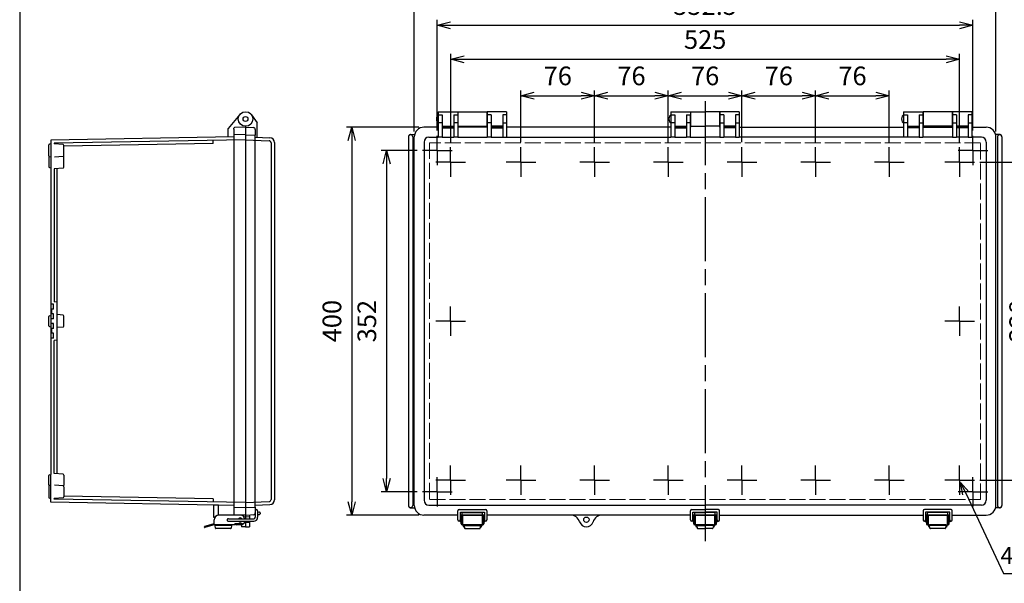
# Model space of a CAD drawing. Units: millimetres. Extents: x 0 to 4533, y 0 to 1540.
# Drawn here: x 0 to 1016, y 435 to 1016 of the extents above; entities that cross this region are included whole.
import ezdxf

# ---------------------------------------------------------------- set-up
doc = ezdxf.new("R2010")
doc.units = ezdxf.units.MM
doc.header["$LTSCALE"] = 5.5
for name, pattern in [('AM_ISO02W050x2', [3.75, 3, -0.75]), ('AM_ISO08W050', [18, 12, -1.5, 3, -1.5]), ('AM_ISO08W050x2', [9, 6, -0.75, 1.5, -0.75])]:
    doc.linetypes.add(name, pattern=pattern)
for name, color, linetype, lineweight in [('AM_5', 3, 'Continuous', 25), ('AM_7', 4, 'AM_ISO08W050', 25), ('ﾄｯﾌﾟｶﾊﾞｰ', 7, 'Continuous', 25), ('ﾄｯﾌﾟｶﾊﾞｰ0', 7, 'AM_ISO02W050x2', 13), ('ﾎﾞﾃﾞｨｰ', 2, 'Continuous', 25), ('ﾎﾞﾃﾞｨｰ0', 2, 'AM_ISO02W050x2', 13), ('ﾗｯﾁ', 3, 'Continuous', 25), ('ﾗｯﾁ金具', 6, 'Continuous', 25)]:
    doc.layers.add(name, color=color, linetype=linetype, lineweight=lineweight)
doc.styles.get("Standard").update_dxf_attribs({"font": 'ISOCP.SHX', "bigfont": 'EXTFONT.SHX'})
doc.dimstyles.new('AM_ISO$0', dxfattribs={"dimscale": 5.5, "dimtxt": 3.5, "dimasz": 2.5, "dimexe": 1, "dimexo": 1, "dimgap": 1.5, "dimtad": 1, "dimdec": 1, "dimdsep": 46, "dimtxsty": 'STANDARD', "dimblk": 'OPEN30', "dimcen": 0, "dimclrd": 3, "dimclre": 3, "dimclrt": 2, "dimadec": 0, "dimazin": 2, "dimtp": 0.1, "dimtm": 0.1, "dimtfac": 0.71, "dimtmove": 0, "dimatfit": 3, "dimldrblk": 'OPEN30', "dimfxl": 1, "dimlwd": -1, "dimlwe": -1, "dimarcsym": 0})
doc.dimstyles.new('AM_ISO$3', dxfattribs={"dimtxt": 3.5, "dimasz": 2.5, "dimexe": 1, "dimexo": 1, "dimgap": 1.5, "dimtad": 1, "dimtoh": 1, "dimdsep": 46, "dimtxsty": 'STANDARD', "dimblk": 'OPEN30', "dimcen": 0, "dimclrd": 3, "dimclre": 3, "dimclrt": 2, "dimadec": 0, "dimazin": 2, "dimtp": 0.1, "dimtm": 0.1, "dimtfac": 0.71, "dimtofl": 0, "dimtmove": 0, "dimatfit": 0, "dimldrblk": 'OPEN30', "dimfxl": 1, "dimlwd": -1, "dimlwe": -1, "dimarcsym": 0})

# ---------------------------------------------------------------- blocks, each defined once
blk = doc.blocks.new('TK-A3')
blk.add_lwpolyline([(0, 0), (403, 0), (403, 280), (0, 280)], close=True)
blk = doc.blocks.new('_Open30')
at = {"color": 0, "linetype": 'ByBlock', "lineweight": -2}
for p, q in [((-1, 0.268), (0, 0)), ((0, 0), (-1, -0.268)), ((0, 0), (-1, 0))]:
    blk.add_line(p, q, dxfattribs=at)
blk = doc.blocks.new('*D30')
at = {"layer": 'AM_5', "color": 3}
for p, q in [((975.9, 527.9), (1014.8, 445.3)), ((1014.8, 445.3), (1150.9, 445.3))]:
    blk.add_line(p, q, dxfattribs=at)
at = {"layer": 'Defpoints', "color": 0}
for p in [(968.5, 543.7), (970.6, 539.2)]:
    blk.add_point(p, dxfattribs=at)
at = {"layer": 'AM_5', "color": 3, "xscale": 12.5, "yscale": 12.5, "zscale": 12.5, "rotation": 115.1891679938511}
blk.add_blockref('_Open30', (970.6, 539.2), dxfattribs=at)
at = {"layer": 'AM_5', "color": 2, "insert": (1086.6, 461.5), "char_height": 17.5, "attachment_point": 5}
blk.add_mtext('4-M5ｲﾝｻｰﾄﾅｯﾄ', dxfattribs=at)
blk = doc.blocks.new('*D41')
at = {"layer": 'AM_5', "color": 3}
for p, q in [((990.3, 869.5), (1056.3, 869.5)), ((1050.8, 855.7), (1050.8, 555.2)), ((990.3, 541.5), (1056.3, 541.5))]:
    blk.add_line(p, q, dxfattribs=at)
at = {"layer": 'Defpoints', "color": 0}
for p in [(984.8, 869.5), (984.8, 541.5), (1050.8, 541.5)]:
    blk.add_point(p, dxfattribs=at)
at = {"layer": 'AM_5', "color": 3, "xscale": 13.75, "yscale": 13.75, "zscale": 13.75}
for p, rotation in [((1050.8, 869.5), 90), ((1050.8, 541.5), 270)]:
    blk.add_blockref('_Open30', p, dxfattribs=dict(at, rotation=rotation))
at = {"layer": 'AM_5', "color": 2, "insert": (1033, 705.5), "char_height": 19.25, "attachment_point": 5, "rotation": 90}
blk.add_mtext('328', dxfattribs=at)
blk = doc.blocks.new('*D42')
at = {"layer": 'AM_5', "color": 3}
for p, q in [((410, 881.5), (373, 881.5)), ((378.5, 867.7), (378.5, 543.2)), ((410, 529.5), (373, 529.5))]:
    blk.add_line(p, q, dxfattribs=at)
at = {"layer": 'Defpoints', "color": 0}
for p in [(415.5, 881.5), (378.5, 529.5), (415.5, 529.5)]:
    blk.add_point(p, dxfattribs=at)
at = {"layer": 'AM_5', "color": 3, "xscale": 13.75, "yscale": 13.75, "zscale": 13.75}
for p, rotation in [((378.5, 881.5), 90), ((378.5, 529.5), 270)]:
    blk.add_blockref('_Open30', p, dxfattribs=dict(at, rotation=rotation))
at = {"layer": 'AM_5', "color": 2, "insert": (360.6, 705.5), "char_height": 19.25, "attachment_point": 5, "rotation": 90}
blk.add_mtext('352', dxfattribs=at)
blk = doc.blocks.new('*D43')
at = {"layer": 'AM_5', "color": 3}
for p, q in [((411.6, 905.5), (337, 905.5)), ((342.5, 891.7), (342.5, 519.2)), ((411.6, 505.5), (337, 505.5))]:
    blk.add_line(p, q, dxfattribs=at)
at = {"layer": 'Defpoints', "color": 0}
for p in [(417.1, 905.5), (342.5, 505.5), (417.1, 505.5)]:
    blk.add_point(p, dxfattribs=at)
at = {"layer": 'AM_5', "color": 3, "xscale": 13.75, "yscale": 13.75, "zscale": 13.75}
for p, rotation in [((342.5, 905.5), 90), ((342.5, 505.5), 270)]:
    blk.add_blockref('_Open30', p, dxfattribs=dict(at, rotation=rotation))
at = {"layer": 'AM_5', "color": 2, "insert": (324.6, 705.5), "char_height": 19.25, "attachment_point": 5, "rotation": 90}
blk.add_mtext('400', dxfattribs=at)
blk = doc.blocks.new('*D44')
at = {"layer": 'AM_5', "color": 3}
for p, q in [((517.1, 890.2), (517.1, 943.5)), ((530.8, 938), (579.3, 938)), ((593.1, 890.2), (593.1, 943.5))]:
    blk.add_line(p, q, dxfattribs=at)
at = {"layer": 'Defpoints', "color": 0}
for p in [(593.1, 938), (517.1, 884.7), (593.1, 884.7)]:
    blk.add_point(p, dxfattribs=at)
at = {"layer": 'AM_5', "color": 3, "xscale": 13.75, "yscale": 13.75, "zscale": 13.75, "rotation": 180}
blk.add_blockref('_Open30', (517.1, 938), dxfattribs=at)
at = {"layer": 'AM_5', "color": 3, "xscale": 13.75, "yscale": 13.75, "zscale": 13.75}
blk.add_blockref('_Open30', (593.1, 938), dxfattribs=at)
at = {"layer": 'AM_5', "color": 2, "insert": (555.1, 955.9), "char_height": 19.25, "attachment_point": 5}
blk.add_mtext('76', dxfattribs=at)
blk = doc.blocks.new('*D45')
at = {"layer": 'AM_5', "color": 3}
for p, q in [((593.1, 890.2), (593.1, 943.5)), ((606.8, 938), (655.3, 938)), ((669.1, 890.2), (669.1, 943.5))]:
    blk.add_line(p, q, dxfattribs=at)
at = {"layer": 'Defpoints', "color": 0}
for p in [(669.1, 938), (593.1, 884.7), (669.1, 884.7)]:
    blk.add_point(p, dxfattribs=at)
at = {"layer": 'AM_5', "color": 3, "xscale": 13.75, "yscale": 13.75, "zscale": 13.75, "rotation": 180}
blk.add_blockref('_Open30', (593.1, 938), dxfattribs=at)
at = {"layer": 'AM_5', "color": 3, "xscale": 13.75, "yscale": 13.75, "zscale": 13.75}
blk.add_blockref('_Open30', (669.1, 938), dxfattribs=at)
at = {"layer": 'AM_5', "color": 2, "insert": (631.1, 955.9), "char_height": 19.25, "attachment_point": 5}
blk.add_mtext('76', dxfattribs=at)
blk = doc.blocks.new('*D46')
at = {"layer": 'AM_5', "color": 3}
for p, q in [((669.1, 890.2), (669.1, 943.5)), ((682.8, 938), (731.3, 938)), ((745.1, 890.2), (745.1, 943.5))]:
    blk.add_line(p, q, dxfattribs=at)
at = {"layer": 'Defpoints', "color": 0}
for p in [(745.1, 938), (669.1, 884.7), (745.1, 884.7)]:
    blk.add_point(p, dxfattribs=at)
at = {"layer": 'AM_5', "color": 3, "xscale": 13.75, "yscale": 13.75, "zscale": 13.75, "rotation": 180}
blk.add_blockref('_Open30', (669.1, 938), dxfattribs=at)
at = {"layer": 'AM_5', "color": 3, "xscale": 13.75, "yscale": 13.75, "zscale": 13.75}
blk.add_blockref('_Open30', (745.1, 938), dxfattribs=at)
at = {"layer": 'AM_5', "color": 2, "insert": (707.1, 955.9), "char_height": 19.25, "attachment_point": 5}
blk.add_mtext('76', dxfattribs=at)
blk = doc.blocks.new('*D47')
at = {"layer": 'AM_5', "color": 3}
for p, q in [((745.1, 890.2), (745.1, 943.5)), ((758.8, 938), (807.3, 938)), ((821.1, 890.2), (821.1, 943.5))]:
    blk.add_line(p, q, dxfattribs=at)
at = {"layer": 'Defpoints', "color": 0}
for p in [(821.1, 938), (745.1, 884.7), (821.1, 884.7)]:
    blk.add_point(p, dxfattribs=at)
at = {"layer": 'AM_5', "color": 3, "xscale": 13.75, "yscale": 13.75, "zscale": 13.75, "rotation": 180}
blk.add_blockref('_Open30', (745.1, 938), dxfattribs=at)
at = {"layer": 'AM_5', "color": 3, "xscale": 13.75, "yscale": 13.75, "zscale": 13.75}
blk.add_blockref('_Open30', (821.1, 938), dxfattribs=at)
at = {"layer": 'AM_5', "color": 2, "insert": (783.1, 955.9), "char_height": 19.25, "attachment_point": 5}
blk.add_mtext('76', dxfattribs=at)
blk = doc.blocks.new('*D48')
at = {"layer": 'AM_5', "color": 3}
for p, q in [((821.1, 890.2), (821.1, 943.5)), ((834.8, 938), (883.3, 938)), ((897.1, 890.2), (897.1, 943.5))]:
    blk.add_line(p, q, dxfattribs=at)
at = {"layer": 'Defpoints', "color": 0}
for p in [(897.1, 938), (821.1, 884.7), (897.1, 884.7)]:
    blk.add_point(p, dxfattribs=at)
at = {"layer": 'AM_5', "color": 3, "xscale": 13.75, "yscale": 13.75, "zscale": 13.75, "rotation": 180}
blk.add_blockref('_Open30', (821.1, 938), dxfattribs=at)
at = {"layer": 'AM_5', "color": 3, "xscale": 13.75, "yscale": 13.75, "zscale": 13.75}
blk.add_blockref('_Open30', (897.1, 938), dxfattribs=at)
at = {"layer": 'AM_5', "color": 2, "insert": (859.1, 955.9), "char_height": 19.25, "attachment_point": 5}
blk.add_mtext('76', dxfattribs=at)
blk = doc.blocks.new('*D49')
at = {"layer": 'AM_5', "color": 3}
for p, q in [((444.6, 890.2), (444.6, 981)), ((458.3, 975.5), (955.8, 975.5)), ((969.6, 890.2), (969.6, 981))]:
    blk.add_line(p, q, dxfattribs=at)
at = {"layer": 'Defpoints', "color": 0}
for p in [(969.6, 975.5), (444.6, 884.7), (969.6, 884.7)]:
    blk.add_point(p, dxfattribs=at)
at = {"layer": 'AM_5', "color": 3, "xscale": 13.75, "yscale": 13.75, "zscale": 13.75, "rotation": 180}
blk.add_blockref('_Open30', (444.6, 975.5), dxfattribs=at)
at = {"layer": 'AM_5', "color": 3, "xscale": 13.75, "yscale": 13.75, "zscale": 13.75}
blk.add_blockref('_Open30', (969.6, 975.5), dxfattribs=at)
at = {"layer": 'AM_5', "color": 2, "insert": (707.1, 993.4), "char_height": 19.25, "attachment_point": 5}
blk.add_mtext('525', dxfattribs=at)
blk = doc.blocks.new('*D50')
at = {"layer": 'AM_5', "color": 3}
for p, q in [((430.8, 902.2), (430.8, 1016.1)), ((983.3, 902.2), (983.3, 1016.1)), ((444.6, 1010.6), (969.6, 1010.6))]:
    blk.add_line(p, q, dxfattribs=at)
at = {"layer": 'Defpoints', "color": 0}
for p in [(983.3, 1010.6), (430.8, 896.7), (983.3, 896.7)]:
    blk.add_point(p, dxfattribs=at)
at = {"layer": 'AM_5', "color": 3, "xscale": 13.75, "yscale": 13.75, "zscale": 13.75, "rotation": 180}
blk.add_blockref('_Open30', (430.8, 1010.6), dxfattribs=at)
at = {"layer": 'AM_5', "color": 3, "xscale": 13.75, "yscale": 13.75, "zscale": 13.75}
blk.add_blockref('_Open30', (983.3, 1010.6), dxfattribs=at)
at = {"layer": 'AM_5', "color": 2, "insert": (707.1, 1028.4), "char_height": 19.25, "attachment_point": 5}
blk.add_mtext('552.5', dxfattribs=at)
blk = doc.blocks.new('*D51')
at = {"layer": 'AM_5', "color": 3}
for p, q in [((407.1, 901), (407.1, 1053.4)), ((420.8, 1047.9), (993.3, 1047.9)), ((1007.1, 901), (1007.1, 1053.4))]:
    blk.add_line(p, q, dxfattribs=at)
at = {"layer": 'Defpoints', "color": 0}
for p in [(1007.1, 1047.9), (407.1, 895.5), (1007.1, 895.5)]:
    blk.add_point(p, dxfattribs=at)
at = {"layer": 'AM_5', "color": 3, "xscale": 13.75, "yscale": 13.75, "zscale": 13.75, "rotation": 180}
blk.add_blockref('_Open30', (407.1, 1047.9), dxfattribs=at)
at = {"layer": 'AM_5', "color": 3, "xscale": 13.75, "yscale": 13.75, "zscale": 13.75}
blk.add_blockref('_Open30', (1007.1, 1047.9), dxfattribs=at)
at = {"layer": 'AM_5', "color": 2, "insert": (707.1, 1065.8), "char_height": 19.25, "attachment_point": 5}
blk.add_mtext('600', dxfattribs=at)

msp = doc.modelspace()

# ---------------------------------------------------------------- linework, layer by layer
msp.add_circle((584.559, 500.706), 2.75)
at = {"layer": 'AM_7'}
msp.add_line((707.059, 932.423), (707.059, 478.489), dxfattribs=at)
at = {"layer": 'AM_7', "linetype": 'AM_ISO08W050x2'}
for p, q in [((430.809, 881.456), (430.809, 896.727)), ((983.309, 881.456), (983.309, 896.727)), ((444.559, 869.456), (444.559, 884.727)), ((517.059, 869.456), (517.059, 884.727)), ((593.059, 869.456), (593.059, 884.727)), ((669.059, 869.456), (669.059, 884.727)), ((745.059, 869.456), (745.059, 884.727)), ((821.059, 869.456), (821.059, 884.727)), ((897.059, 869.456), (897.059, 884.727)), ((969.559, 869.456), (969.559, 884.727)), ((430.809, 881.456), (415.538, 881.456)), ((430.809, 881.456), (446.08, 881.456)), ((430.809, 881.456), (430.809, 866.185)), ((983.309, 881.456), (968.038, 881.456)), ((983.309, 881.456), (998.58, 881.456)), ((983.309, 881.456), (983.309, 866.185)), ((444.559, 869.456), (429.288, 869.456)), ((444.559, 869.456), (459.83, 869.456)), ((444.559, 869.456), (444.559, 854.185)), ((517.059, 869.456), (501.788, 869.456)), ((517.059, 869.456), (532.33, 869.456)), ((517.059, 869.456), (517.059, 854.185)), ((593.059, 869.456), (577.788, 869.456)), ((593.059, 869.456), (608.33, 869.456)), ((593.059, 869.456), (593.059, 854.185)), ((669.059, 869.456), (653.788, 869.456)), ((669.059, 869.456), (684.33, 869.456)), ((669.059, 869.456), (669.059, 854.185)), ((745.059, 869.456), (729.788, 869.456)), ((745.059, 869.456), (760.33, 869.456)), ((745.059, 869.456), (745.059, 854.185)), ((821.059, 869.456), (805.788, 869.456)), ((821.059, 869.456), (836.33, 869.456)), ((821.059, 869.456), (821.059, 854.185)), ((897.059, 869.456), (881.788, 869.456)), ((897.059, 869.456), (912.33, 869.456)), ((897.059, 869.456), (897.059, 854.185)), ((969.559, 869.456), (954.288, 869.456)), ((969.559, 869.456), (984.83, 869.456)), ((969.559, 869.456), (969.559, 854.185)), ((444.559, 705.456), (444.559, 720.727)), ((969.559, 705.456), (969.559, 720.727)), ((444.559, 705.456), (429.288, 705.456)), ((444.559, 705.456), (459.83, 705.456)), ((444.559, 705.456), (444.559, 690.185)), ((969.559, 705.456), (954.288, 705.456)), ((969.559, 705.456), (984.83, 705.456)), ((969.559, 705.456), (969.559, 690.185)), ((444.559, 541.456), (444.559, 556.727)), ((517.059, 541.456), (517.059, 556.727)), ((593.059, 541.456), (593.059, 556.727)), ((669.059, 541.456), (669.059, 556.727)), ((745.059, 541.456), (745.059, 556.727)), ((821.059, 541.456), (821.059, 556.727)), ((897.059, 541.456), (897.059, 556.727)), ((969.559, 541.456), (969.559, 556.727)), ((444.559, 541.456), (429.288, 541.456)), ((430.809, 529.456), (430.809, 544.727)), ((444.559, 541.456), (459.83, 541.456)), ((444.559, 541.456), (444.559, 526.185)), ((517.059, 541.456), (501.788, 541.456)), ((517.059, 541.456), (532.33, 541.456)), ((517.059, 541.456), (517.059, 526.185)), ((593.059, 541.456), (577.788, 541.456)), ((593.059, 541.456), (608.33, 541.456)), ((593.059, 541.456), (593.059, 526.185)), ((669.059, 541.456), (653.788, 541.456)), ((669.059, 541.456), (684.33, 541.456)), ((669.059, 541.456), (669.059, 526.185)), ((745.059, 541.456), (729.788, 541.456)), ((745.059, 541.456), (760.33, 541.456)), ((745.059, 541.456), (745.059, 526.185)), ((821.059, 541.456), (805.788, 541.456)), ((821.059, 541.456), (836.33, 541.456)), ((821.059, 541.456), (821.059, 526.185)), ((897.059, 541.456), (881.788, 541.456)), ((897.059, 541.456), (912.33, 541.456)), ((897.059, 541.456), (897.059, 526.185)), ((969.559, 541.456), (954.288, 541.456)), ((969.559, 541.456), (984.83, 541.456)), ((969.559, 541.456), (969.559, 526.185)), ((983.309, 529.456), (983.309, 544.727)), ((430.809, 529.456), (415.538, 529.456)), ((430.809, 529.456), (446.08, 529.456)), ((430.809, 529.456), (430.809, 514.185)), ((983.309, 529.456), (968.038, 529.456)), ((983.309, 529.456), (998.58, 529.456)), ((983.309, 529.456), (983.309, 514.185))]:
    msp.add_line(p, q, dxfattribs=at)
at = {"layer": 'ﾄｯﾌﾟｶﾊﾞｰ'}
for p, q in [((239.095, 918.331), (244.985, 910.104)), ((431.809, 921.47), (451.809, 921.47)), ((431.809, 921.47), (431.809, 895.104)), ((431.809, 918.331), (435.809, 918.331)), ((435.809, 918.331), (435.809, 895.104)), ((447.809, 918.331), (451.809, 918.331)), ((447.809, 918.331), (447.809, 895.104)), ((451.809, 921.47), (451.809, 895.104)), ((502.309, 921.47), (482.309, 921.47)), ((482.309, 921.47), (482.309, 895.104)), ((486.309, 918.331), (482.309, 918.331)), ((486.309, 918.331), (486.309, 895.104)), ((502.309, 918.331), (498.309, 918.331)), ((498.309, 918.331), (498.309, 895.104)), ((502.309, 921.47), (502.309, 895.104)), ((671.809, 921.47), (691.809, 921.47)), ((671.809, 921.47), (671.809, 895.104)), ((671.809, 918.331), (675.809, 918.331)), ((675.809, 918.331), (675.809, 895.104)), ((687.809, 918.331), (691.809, 918.331)), ((687.809, 918.331), (687.809, 895.104)), ((691.809, 918.331), (691.809, 895.104)), ((742.309, 921.47), (722.309, 921.47)), ((722.309, 921.47), (722.309, 895.104)), ((726.309, 918.331), (722.309, 918.331)), ((726.309, 918.331), (726.309, 895.104)), ((742.309, 918.331), (738.309, 918.331)), ((738.309, 918.331), (738.309, 895.104)), ((742.309, 921.47), (742.309, 895.104)), ((911.809, 921.47), (931.809, 921.47)), ((911.809, 921.47), (911.809, 895.104)), ((911.809, 918.331), (915.809, 918.331)), ((915.809, 918.331), (915.809, 895.104)), ((927.809, 918.331), (931.809, 918.331)), ((927.809, 918.331), (927.809, 895.104)), ((931.809, 921.47), (931.809, 895.104)), ((982.309, 921.47), (962.309, 921.47)), ((962.309, 921.47), (962.309, 895.104)), ((966.309, 918.331), (962.309, 918.331)), ((966.309, 918.331), (966.309, 895.104)), ((982.309, 918.331), (978.309, 918.331)), ((978.309, 918.331), (978.309, 895.104)), ((982.309, 921.47), (982.309, 895.104)), ((232.985, 906.442), (232.985, 501.706)), ((232.985, 905.456), (241.09, 905.031)), ((244.985, 895.104), (244.985, 910.104)), ((431.809, 905.456), (417.06, 905.456)), ((435.809, 910.104), (431.809, 910.104)), ((435.809, 906.456), (447.809, 906.456)), ((447.809, 905.456), (435.809, 905.456)), ((435.809, 904.932), (447.809, 904.932)), ((451.809, 910.104), (447.809, 910.104)), ((482.309, 905.456), (451.809, 905.456)), ((486.309, 910.104), (482.309, 910.104)), ((498.309, 906.456), (486.309, 906.456)), ((498.309, 905.456), (486.309, 905.456)), ((486.309, 904.932), (498.309, 904.932)), ((498.309, 910.104), (502.309, 910.104)), ((671.809, 905.456), (502.309, 905.456)), ((675.809, 910.104), (671.809, 910.104)), ((675.809, 906.456), (687.809, 906.456)), ((687.809, 905.456), (675.809, 905.456)), ((675.809, 904.932), (687.809, 904.932)), ((691.809, 910.104), (687.809, 910.104)), ((722.309, 910.104), (726.309, 910.104)), ((738.309, 906.456), (726.309, 906.456)), ((726.309, 905.456), (738.309, 905.456)), ((738.309, 904.932), (726.309, 904.932)), ((738.309, 910.104), (742.309, 910.104)), ((742.309, 905.456), (911.809, 905.456)), ((915.809, 910.104), (911.809, 910.104)), ((915.809, 906.456), (927.809, 906.456)), ((915.809, 905.456), (927.809, 905.456)), ((927.809, 904.932), (915.809, 904.932)), ((927.809, 910.104), (931.809, 910.104)), ((931.809, 905.456), (962.309, 905.456)), ((962.309, 910.104), (966.309, 910.104)), ((978.309, 906.456), (966.309, 906.456)), ((966.309, 905.456), (978.309, 905.456)), ((978.309, 904.932), (966.309, 904.932)), ((978.309, 910.104), (982.309, 910.104)), ((982.309, 905.456), (997.059, 905.456)), ((242.985, 903.034), (242.985, 897.177)), ((242.985, 895.174), (258.16, 894.644)), ((407.059, 515.456), (407.059, 895.456)), ((422.097, 895.174), (431.809, 895.174)), ((435.809, 895.104), (431.809, 895.104)), ((435.809, 895.174), (447.809, 895.174)), ((451.809, 895.104), (447.809, 895.104)), ((451.809, 895.174), (482.309, 895.174)), ((486.309, 895.104), (482.309, 895.104)), ((486.309, 895.174), (498.309, 895.174)), ((498.309, 895.104), (502.309, 895.104)), ((502.309, 895.174), (671.809, 895.174)), ((675.809, 895.104), (671.809, 895.104)), ((675.809, 895.174), (687.809, 895.174)), ((675.809, 895.174), (687.809, 895.174)), ((691.809, 895.104), (687.809, 895.104)), ((691.809, 895.174), (707.059, 895.174)), ((722.309, 895.174), (707.059, 895.174)), ((722.309, 895.104), (726.309, 895.104)), ((738.309, 895.174), (726.309, 895.174)), ((738.309, 895.174), (726.309, 895.174)), ((738.309, 895.104), (742.309, 895.104)), ((911.809, 895.174), (742.309, 895.174)), ((915.809, 895.104), (911.809, 895.104)), ((927.809, 895.174), (915.809, 895.174)), ((927.809, 895.104), (931.809, 895.104)), ((962.309, 895.174), (931.809, 895.174)), ((962.309, 895.104), (966.309, 895.104)), ((978.309, 895.174), (966.309, 895.174)), ((978.309, 895.104), (982.309, 895.104)), ((992.022, 895.174), (982.309, 895.174)), ((1007.059, 515.456), (1007.059, 895.456)), ((232.985, 892.321), (257.455, 891.466)), ((259.385, 889.468), (259.385, 521.445)), ((262.985, 889.647), (262.985, 521.265)), ((417.097, 890.174), (417.097, 520.738)), ((997.022, 890.174), (997.022, 520.738)), ((232.985, 518.591), (257.455, 519.446)), ((242.985, 515.738), (258.16, 516.268)), ((242.985, 513.735), (242.985, 507.878)), ((245.485, 508.727), (247.511, 508.621)), ((247.985, 507.419), (247.985, 508.122)), ((422.097, 515.738), (707.059, 515.738)), ((457.059, 507.956), (477.059, 507.956)), ((697.059, 507.956), (707.059, 507.956)), ((992.022, 515.738), (707.059, 515.738)), ((717.059, 507.956), (707.059, 507.956)), ((957.059, 507.956), (937.059, 507.956)), ((232.985, 505.456), (242.985, 505.98)), ((232.985, 499.206), (232.985, 493.456)), ((236.985, 505.666), (236.985, 501.706)), ((236.985, 499.206), (236.985, 493.456)), ((245.485, 506.111), (247.511, 506.217)), ((247.985, 507.419), (247.985, 506.717)), ((452.059, 505.456), (417.059, 505.456)), ((479.559, 505.456), (454.559, 505.456)), ((456.559, 505.456), (456.559, 507.456)), ((477.559, 505.456), (477.559, 507.456)), ((692.059, 505.456), (482.059, 505.456)), ((707.059, 505.456), (694.559, 505.456)), ((696.559, 505.456), (696.559, 507.456)), ((707.059, 505.456), (719.559, 505.456)), ((717.559, 505.456), (717.559, 507.456)), ((722.059, 505.456), (932.059, 505.456)), ((934.559, 505.456), (959.559, 505.456)), ((936.559, 505.456), (936.559, 507.456)), ((957.559, 505.456), (957.559, 507.456)), ((962.059, 505.456), (997.059, 505.456)), ((232.985, 493.456), (236.985, 493.456))]:
    msp.add_line(p, q, dxfattribs=at)
for radius in [7.514, 2.538]:
    msp.add_circle((232.985, 913.956), radius, dxfattribs=at)
for centre, radius, start, end in [((240.985, 903.034), 2, 0, 87), ((417.059, 895.456), 10, 89.997975, 180), ((997.059, 895.456), 10, 0, 90.002025), ((257.985, 889.647), 5, 0, 88), ((422.097, 890.174), 5, 90, 180), ((992.022, 890.174), 5, 0, 90), ((257.385, 889.468), 2, 0, 88), ((257.385, 521.445), 2, 272, 0), ((257.985, 521.265), 5, 272, 0), ((422.097, 520.738), 5, 180, 270), ((992.022, 520.738), 5, 270, 0), ((240.985, 507.878), 2, 273, 0), ((247.485, 508.122), 0.5, 0, 87), ((417.059, 515.456), 10, 180, 270.002026), ((457.059, 507.456), 0.5, 90, 180), ((477.059, 507.456), 0.5, 0, 90), ((697.059, 507.456), 0.5, 90, 180), ((717.059, 507.456), 0.5, 0, 90), ((937.059, 507.456), 0.5, 90, 180), ((957.059, 507.456), 0.5, 0, 90), ((997.059, 515.456), 10, 269.997974, 0), ((247.485, 506.717), 0.5, 273, 0), ((568.128, 495.456), 10, 17.718932, 90), ((584.559, 500.706), 7.25, 197.718932, 342.281068), ((600.991, 495.456), 10, 90, 162.281068)]:
    msp.add_arc(centre, radius, start, end, dxfattribs=at)
at = {"layer": 'ﾄｯﾌﾟｶﾊﾞｰ0'}
for p, q in [((422.803, 889.468), (422.803, 521.445)), ((991.316, 889.468), (422.803, 889.468)), ((991.316, 521.445), (991.316, 889.468)), ((422.803, 521.445), (991.316, 521.445)), ((232.985, 503.706), (236.985, 503.706)), ((232.985, 497.706), (236.985, 497.706))]:
    msp.add_line(p, q, dxfattribs=at)
at = {"layer": 'ﾎﾞﾃﾞｨｰ'}
for p, q in [((226.945, 918.425), (214.985, 904.172)), ((452.059, 921.47), (452.059, 905.47)), ((452.059, 921.47), (482.059, 921.47)), ((482.059, 921.47), (482.059, 905.47)), ((692.059, 921.47), (692.059, 905.47)), ((692.059, 921.47), (707.059, 921.47)), ((722.059, 921.47), (707.059, 921.47)), ((722.059, 921.47), (722.059, 905.47)), ((932.059, 921.47), (932.059, 905.47)), ((962.059, 921.47), (932.059, 921.47)), ((962.059, 921.47), (962.059, 905.47)), ((214.985, 895.342), (214.985, 904.172)), ((220.985, 903.542), (220.985, 904.559)), ((232.985, 905.461), (221.468, 905.059)), ((232.985, 906.442), (232.985, 501.706)), ((452.059, 906.47), (482.059, 906.47)), ((692.059, 906.47), (707.059, 906.47)), ((722.059, 906.47), (707.059, 906.47)), ((962.059, 906.47), (932.059, 906.47)), ((220.985, 895.447), (31.985, 892.148)), ((220.985, 903.542), (220.985, 507.808)), ((232.985, 898.011), (220.985, 897.592)), ((232.985, 897.701), (242.985, 897.177)), ((242.985, 513.735), (242.985, 897.177)), ((401.059, 895.456), (401.059, 515.456)), ((403.309, 898.006), (407.39, 898.006)), ((405.559, 895.456), (405.559, 515.456)), ((1010.809, 898.006), (1006.729, 898.006)), ((1008.559, 895.456), (1008.559, 515.456)), ((1013.059, 895.456), (1013.059, 515.456)), ((29.995, 875.788), (29.995, 887.125)), ((31.985, 888.421), (30.733, 888.086)), ((31.985, 892.148), (31.985, 863.486)), ((232.985, 892.471), (35.585, 889.026)), ((35.585, 889.026), (35.585, 888.426)), ((44.677, 887.63), (35.585, 888.426)), ((199.585, 888.697), (45.585, 886.009)), ((45.585, 876.273), (45.585, 886.639)), ((199.585, 888.697), (199.585, 891.888)), ((29.995, 874.129), (29.995, 864.783)), ((31.985, 874.491), (30.733, 874.827)), ((31.995, 874.488), (30.733, 874.826)), ((31.985, 874.491), (31.985, 874.491)), ((44.677, 875.282), (35.825, 874.508)), ((45.585, 864.273), (45.585, 874.639)), ((30.733, 863.822), (31.985, 863.486)), ((31.985, 863.486), (31.985, 547.426)), ((44.677, 863.282), (35.585, 862.487)), ((35.585, 862.487), (35.585, 725.456)), ((38.585, 548.163), (38.585, 862.77)), ((34.985, 722.956), (31.985, 722.956)), ((34.985, 717.956), (34.985, 722.956)), ((38.585, 725.194), (35.585, 725.456)), ((30.733, 711.091), (31.995, 711.429)), ((34.985, 717.956), (31.985, 717.956)), ((34.985, 712.956), (31.985, 712.956)), ((32.985, 712.956), (32.985, 717.956)), ((34.985, 707.956), (34.985, 712.956)), ((44.677, 711.63), (38.585, 712.163)), ((29.995, 700.783), (29.995, 710.129)), ((34.985, 707.956), (31.985, 707.956)), ((34.985, 702.956), (31.985, 702.956)), ((33.945, 702.956), (34.985, 702.956)), ((34.985, 697.956), (34.985, 702.956)), ((45.585, 700.273), (45.585, 710.639)), ((30.733, 699.822), (31.995, 699.483)), ((34.985, 697.956), (31.985, 697.956)), ((34.985, 692.956), (31.985, 692.956)), ((32.985, 692.956), (32.985, 697.956)), ((34.985, 687.956), (34.985, 692.956)), ((44.677, 699.282), (38.585, 698.749)), ((34.985, 687.956), (31.985, 687.956)), ((38.585, 685.719), (35.585, 685.456)), ((35.585, 548.426), (35.585, 685.456)), ((29.995, 536.783), (29.995, 546.129)), ((30.733, 547.091), (31.985, 547.426)), ((31.985, 518.764), (31.985, 547.426)), ((44.677, 547.63), (35.585, 548.426)), ((45.585, 546.639), (45.585, 536.273)), ((29.995, 535.125), (29.995, 523.788)), ((31.995, 536.424), (30.733, 536.086)), ((31.985, 536.421), (30.733, 536.086)), ((31.985, 536.421), (31.985, 536.421)), ((44.677, 535.63), (35.825, 536.405)), ((45.585, 534.639), (45.585, 524.273)), ((31.985, 522.491), (30.733, 522.827)), ((220.985, 515.465), (31.985, 518.764)), ((44.677, 523.282), (35.585, 522.487)), ((35.585, 521.902), (35.585, 522.487)), ((232.985, 518.456), (35.585, 521.902)), ((199.585, 522.215), (45.585, 524.903)), ((199.585, 522.215), (199.585, 519.039)), ((204.985, 505.451), (204.985, 515.744)), ((232.985, 512.906), (220.985, 513.252)), ((232.985, 513.211), (242.985, 513.735)), ((403.309, 512.906), (407.39, 512.906)), ((1010.809, 512.906), (1006.729, 512.906)), ((232.985, 505.451), (204.985, 505.451)), ((220.985, 507.808), (220.985, 506.281)), ((232.985, 505.451), (221.465, 505.784)), ((228.985, 505.451), (228.985, 505.329)), ((232.985, 499.206), (232.985, 493.451)), ((228.985, 495.557), (228.985, 493.451)), ((232.985, 493.451), (228.985, 493.451))]:
    msp.add_line(p, q, dxfattribs=at)
for centre, radius, start, end in [((221.485, 904.559), 0.5, 92, 180), ((403.309, 895.456), 2.25, 0, 180), ((411.059, 895.456), 10, 176.434647, 180), ((403.075, 895.954), 2, 115.238865, 176.434647), ((403.309, 895.456), 2.55, 90, 115.238865), ((1010.809, 895.456), 2.25, 0, 180), ((1010.809, 895.456), 2.55, 64.761135, 90), ((1011.044, 895.954), 2, 3.565353, 64.761135), ((1003.059, 895.456), 10, 0, 3.565353), ((30.99, 887.125), 0.995, 105, 180), ((44.59, 886.639), 0.995, 0, 85), ((30.99, 875.788), 0.995, 180, 255), ((30.99, 874.129), 0.995, 123.565907, 180), ((44.59, 876.273), 0.995, 275, 0), ((44.59, 874.639), 0.995, 0, 55.206888), ((30.99, 864.783), 0.995, 180, 255), ((44.59, 864.273), 0.995, 275, 0), ((30.99, 710.129), 0.995, 105, 180), ((44.59, 710.639), 0.995, 0, 85), ((30.99, 700.783), 0.995, 180, 255), ((44.59, 700.273), 0.995, 275, 0), ((30.99, 546.129), 0.995, 105, 180), ((44.59, 546.639), 0.995, 0, 85), ((30.99, 536.783), 0.995, 180, 236.434093), ((30.99, 535.125), 0.995, 105, 180), ((44.59, 534.639), 0.995, 0, 85), ((44.59, 536.273), 0.995, 304.793112, 0), ((30.99, 523.788), 0.995, 180, 255), ((44.59, 524.273), 0.995, 275, 0), ((411.059, 515.456), 10, 180, 183.565353), ((403.309, 515.456), 2.25, 180, 0), ((403.075, 514.959), 2, 183.565353, 244.761135), ((403.309, 515.456), 2.55, 244.761135, 270), ((1010.809, 515.456), 2.25, 180, 0), ((1010.809, 515.456), 2.55, 270, 295.238865), ((1011.044, 514.959), 2, 295.238865, 356.434647), ((1003.059, 515.456), 10, 356.434647, 0)]:
    msp.add_arc(centre, radius, start, end, dxfattribs=at)
for centre, major_axis, ratio, start_param, end_param in [((431.809, 913.956), (0, 4), 0.5, 0, 3.14159265), ((671.809, 913.956), (0, 4), 0.5, 0, 3.14159265), ((911.809, 913.956), (0, 4), 0.5, 0, 3.14159265), ((221.483, 506.281), (0.352, 0.352), 1, 2.35619449, 3.89208423)]:
    msp.add_ellipse(centre, major_axis=major_axis, ratio=ratio, start_param=start_param, end_param=end_param, dxfattribs=at)
at = {"layer": 'ﾎﾞﾃﾞｨｰ0'}
for p, q in [((232.985, 503.701), (231.296, 503.701)), ((232.985, 497.706), (232.161, 497.706))]:
    msp.add_line(p, q, dxfattribs=at)
at = {"layer": 'ﾗｯﾁ'}
for p, q in [((199.985, 515.351), (199.985, 503.451)), ((204.985, 515.651), (200.285, 515.651)), ((201.279, 503.151), (200.285, 503.151)), ((457.059, 495.456), (457.059, 505.456)), ((457.059, 505.456), (477.059, 505.456)), ((477.059, 505.456), (477.059, 495.456)), ((697.059, 495.456), (697.059, 505.456)), ((697.059, 505.456), (707.059, 505.456)), ((717.059, 505.456), (707.059, 505.456)), ((717.059, 495.456), (717.059, 505.456)), ((957.059, 505.456), (937.059, 505.456)), ((937.059, 505.456), (937.059, 495.456)), ((957.059, 495.456), (957.059, 505.456)), ((222.985, 495.751), (222.985, 496.451)), ((227.985, 495.451), (223.285, 495.451)), ((477.059, 495.456), (457.059, 495.456)), ((707.059, 495.456), (697.059, 495.456)), ((707.059, 495.456), (717.059, 495.456)), ((937.059, 495.456), (957.059, 495.456))]:
    msp.add_line(p, q, dxfattribs=at)
for centre, radius, start, end in [((200.285, 515.351), 0.3, 90, 180), ((200.285, 503.451), 0.3, 180, 270), ((227.985, 500.451), 5, 270, 345.522488), ((223.285, 495.751), 0.3, 180, 270)]:
    msp.add_arc(centre, radius, start, end, dxfattribs=at)
at = {"layer": 'ﾗｯﾁ金具'}
for p, q in [((242.985, 509.854), (242.985, 503.201)), ((242.985, 508.951), (242.985, 503.201)), ((244.235, 511.104), (244.235, 511.104)), ((245.485, 509.854), (245.485, 503.201)), ((452.059, 500.456), (452.059, 509.854)), ((453.309, 511.104), (480.809, 511.104)), ((454.559, 500.456), (454.559, 508.604)), ((454.559, 508.604), (479.559, 508.604)), ((479.559, 508.604), (479.559, 500.456)), ((482.059, 509.854), (482.059, 500.456)), ((692.059, 500.456), (692.059, 509.854)), ((693.309, 511.104), (707.059, 511.104)), ((694.559, 500.456), (694.559, 508.604)), ((694.559, 508.604), (707.059, 508.604)), ((720.809, 511.104), (707.059, 511.104)), ((719.559, 508.604), (707.059, 508.604)), ((719.559, 500.456), (719.559, 508.604)), ((722.059, 500.456), (722.059, 509.854)), ((932.059, 509.854), (932.059, 500.456)), ((960.809, 511.104), (933.309, 511.104)), ((959.559, 508.604), (934.559, 508.604)), ((934.559, 508.604), (934.559, 500.456)), ((959.559, 500.456), (959.559, 508.604)), ((962.059, 500.456), (962.059, 509.854)), ((200.487, 495.451), (200.487, 500.451)), ((215.235, 501.701), (241.485, 501.701)), ((215.235, 499.201), (241.485, 499.201)), ((216.235, 501.701), (216.71, 501.701)), ((216.235, 499.201), (216.71, 499.201)), ((231.985, 499.201), (231.985, 498.451)), ((454.659, 499.206), (453.309, 499.206)), ((454.659, 501.706), (454.559, 501.706)), ((455.309, 502.606), (454.659, 502.606)), ((454.659, 502.606), (454.659, 498.306)), ((454.659, 498.306), (455.309, 498.306)), ((455.309, 496.456), (455.309, 505.456)), ((455.309, 505.456), (456.309, 505.456)), ((456.309, 496.456), (456.309, 505.456)), ((457.059, 501.456), (456.309, 501.456)), ((457.059, 499.456), (456.309, 499.456)), ((477.059, 501.456), (477.809, 501.456)), ((477.059, 499.456), (477.809, 499.456)), ((477.809, 505.456), (478.809, 505.456)), ((477.809, 505.456), (477.809, 496.456)), ((478.809, 505.456), (478.809, 496.456)), ((478.809, 502.606), (479.309, 502.606)), ((479.309, 498.306), (478.809, 498.306)), ((479.309, 502.606), (479.309, 498.306)), ((479.559, 501.706), (479.309, 501.706)), ((480.809, 499.206), (479.309, 499.206)), ((694.659, 499.206), (693.309, 499.206)), ((694.659, 501.706), (694.559, 501.706)), ((695.309, 502.606), (694.659, 502.606)), ((694.659, 502.606), (694.659, 498.306)), ((694.659, 498.306), (695.309, 498.306)), ((695.309, 496.456), (695.309, 505.456)), ((695.309, 505.456), (696.309, 505.456)), ((696.309, 496.456), (696.309, 505.456)), ((697.059, 501.456), (696.309, 501.456)), ((697.059, 499.456), (696.309, 499.456)), ((717.059, 501.456), (717.809, 501.456)), ((717.059, 499.456), (717.809, 499.456)), ((717.809, 496.456), (717.809, 505.456)), ((718.809, 505.456), (717.809, 505.456)), ((718.809, 496.456), (718.809, 505.456)), ((718.809, 502.606), (719.309, 502.606)), ((719.309, 498.306), (718.809, 498.306)), ((719.309, 502.606), (719.309, 498.306)), ((719.309, 501.706), (719.559, 501.706)), ((719.309, 499.206), (720.809, 499.206)), ((933.309, 499.206), (934.659, 499.206)), ((934.559, 501.706), (934.659, 501.706)), ((935.309, 502.606), (934.659, 502.606)), ((934.659, 502.606), (934.659, 498.306)), ((934.659, 498.306), (935.309, 498.306)), ((936.309, 505.456), (935.309, 505.456)), ((935.309, 505.456), (935.309, 496.456)), ((936.309, 505.456), (936.309, 496.456)), ((937.059, 501.456), (936.309, 501.456)), ((937.059, 499.456), (936.309, 499.456)), ((957.059, 501.456), (957.809, 501.456)), ((957.059, 499.456), (957.809, 499.456)), ((957.809, 496.456), (957.809, 505.456)), ((958.809, 505.456), (957.809, 505.456)), ((958.809, 496.456), (958.809, 505.456)), ((958.809, 502.606), (959.309, 502.606)), ((959.309, 498.306), (958.809, 498.306)), ((959.309, 502.606), (959.309, 498.306)), ((959.309, 501.706), (959.559, 501.706)), ((959.309, 499.206), (960.809, 499.206)), ((190.487, 492.854), (190.487, 493.272)), ((200.341, 496.451), (190.701, 493.559)), ((200.487, 495.451), (190.874, 492.567)), ((200.487, 496.451), (200.341, 496.451)), ((221.985, 495.451), (200.485, 495.451)), ((201.485, 495.451), (218.485, 495.451)), ((218.485, 495.451), (201.485, 495.451)), ((201.485, 494.751), (201.485, 495.451)), ((218.485, 494.751), (201.485, 494.751)), ((201.915, 491.877), (201.485, 494.751)), ((217.561, 491.451), (202.409, 491.451)), ((218.485, 494.751), (218.056, 491.877)), ((218.485, 495.451), (218.485, 494.751)), ((221.985, 495.451), (221.985, 496.451)), ((229.985, 496.451), (221.985, 496.451)), ((457.059, 496.456), (456.309, 496.456)), ((477.809, 495.456), (456.309, 495.456)), ((457.059, 495.036), (457.059, 495.456)), ((475.559, 495.456), (458.559, 495.456)), ((458.559, 495.456), (475.559, 495.456)), ((458.559, 495.456), (458.559, 494.756)), ((458.559, 494.756), (475.559, 494.756)), ((458.559, 494.756), (458.989, 491.882)), ((459.483, 491.456), (474.635, 491.456)), ((475.13, 491.882), (475.559, 494.756)), ((475.559, 494.756), (475.559, 495.456)), ((477.809, 496.456), (477.059, 496.456)), ((477.059, 495.456), (477.059, 495.036)), ((697.059, 496.456), (696.309, 496.456)), ((707.059, 495.456), (696.309, 495.456)), ((697.059, 495.036), (697.059, 495.456)), ((707.059, 495.456), (698.559, 495.456)), ((698.559, 495.456), (707.059, 495.456)), ((698.559, 495.456), (698.559, 494.756)), ((698.559, 494.756), (707.059, 494.756)), ((698.559, 494.756), (698.989, 491.882)), ((699.483, 491.456), (707.059, 491.456)), ((707.059, 495.456), (717.809, 495.456)), ((707.059, 495.456), (715.559, 495.456)), ((715.559, 495.456), (707.059, 495.456)), ((715.559, 494.756), (707.059, 494.756)), ((714.635, 491.456), (707.059, 491.456)), ((715.559, 494.756), (715.13, 491.882)), ((715.559, 495.456), (715.559, 494.756)), ((717.059, 496.456), (717.809, 496.456)), ((717.059, 495.036), (717.059, 495.456)), ((936.309, 496.456), (937.059, 496.456)), ((936.309, 495.456), (957.809, 495.456)), ((937.059, 495.456), (937.059, 495.036)), ((938.559, 495.456), (955.559, 495.456)), ((955.559, 495.456), (938.559, 495.456)), ((938.559, 494.756), (938.559, 495.456)), ((955.559, 494.756), (938.559, 494.756)), ((938.989, 491.882), (938.559, 494.756)), ((954.635, 491.456), (939.483, 491.456)), ((955.559, 494.756), (955.13, 491.882)), ((955.559, 495.456), (955.559, 494.756)), ((957.059, 496.456), (957.809, 496.456)), ((957.059, 495.036), (957.059, 495.456))]:
    msp.add_line(p, q, dxfattribs=at)
at = {"layer": 'ﾗｯﾁ金具', "linetype": 'Continuous'}
for p, q in [((217.485, 495.451), (202.485, 495.451)), ((459.559, 495.456), (474.559, 495.456)), ((699.559, 495.456), (707.059, 495.456)), ((714.559, 495.456), (707.059, 495.456)), ((954.559, 495.456), (939.559, 495.456))]:
    msp.add_line(p, q, dxfattribs=at)
at = {"layer": 'ﾗｯﾁ金具'}
for centre, radius, start, end in [((244.235, 509.854), 1.25, 90, 180), ((244.235, 509.854), 1.25, 0, 90), ((453.309, 509.854), 1.25, 90, 180), ((480.809, 509.854), 1.25, 0, 90), ((693.309, 509.854), 1.25, 90, 180), ((720.809, 509.854), 1.25, 0, 90), ((933.309, 509.854), 1.25, 90, 180), ((960.809, 509.854), 1.25, 0, 90), ((205.487, 500.451), 5, 90, 180), ((215.19, 500.451), 1.251, 87.932973, 272.067027), ((227.485, 500.451), 2.15, 35.548744, 144.451256), ((227.485, 500.451), 2.15, 215.548744, 324.451256), ((227.985, 501.451), 4, 3.583322, 90), ((229.985, 498.451), 2, 270, 0), ((241.485, 503.201), 4, 270, 0), ((241.485, 503.201), 1.5, 270, 0), ((453.309, 500.456), 1.25, 180, 0), ((480.809, 500.456), 1.25, 180, 0), ((693.309, 500.456), 1.25, 180, 0), ((720.809, 500.456), 1.25, 180, 0), ((933.309, 500.456), 1.25, 180, 0), ((960.809, 500.456), 1.25, 180, 0), ((190.787, 493.272), 0.3, 106.699244, 180), ((190.787, 492.854), 0.3, 180, 286.699244), ((202.409, 491.951), 0.5, 188.5, 270), ((217.561, 491.951), 0.5, 270, 351.5), ((456.309, 496.456), 1, 180, 270), ((459.059, 495.036), 2, 180, 262.959525), ((459.483, 491.956), 0.5, 188.5, 270), ((474.635, 491.956), 0.5, 270, 351.5), ((475.059, 495.036), 2, 277.040475, 0), ((477.809, 496.456), 1, 270, 0), ((696.309, 496.456), 1, 180, 270), ((699.059, 495.036), 2, 180, 262.959525), ((699.483, 491.956), 0.5, 188.5, 270), ((714.635, 491.956), 0.5, 270, 351.5), ((715.059, 495.036), 2, 277.040475, 0), ((717.809, 496.456), 1, 270, 0), ((936.309, 496.456), 1, 180, 270), ((939.059, 495.036), 2, 180, 262.959525), ((939.483, 491.956), 0.5, 188.5, 270), ((954.635, 491.956), 0.5, 270, 351.5), ((955.059, 495.036), 2, 277.040475, 0), ((957.809, 496.456), 1, 270, 0)]:
    msp.add_arc(centre, radius, start, end, dxfattribs=at)

# ---------------------------------------------------------------- block references
at = {"lineweight": 0, "xscale": 5.5, "yscale": 5.5, "zscale": 5.5}
msp.add_blockref('TK-A3', (0, 0), dxfattribs=at)

# ---------------------------------------------------------------- dimensions: what is measured, and where the dimension line sits
at = {"layer": 'AM_5'}
for base, p1, p2, picture, middle in [((1007.059, 1047.899), (407.059, 895.456), (1007.059, 895.456), '*D51', (707.059, 1047.899)), ((983.309, 1010.555), (430.809, 896.727), (983.309, 896.727), '*D50', (707.059, 1010.555)), ((969.559, 975.517), (444.559, 884.727), (969.559, 884.727), '*D49', (707.059, 975.517)), ((593.059, 937.995), (517.059, 884.727), (593.059, 884.727), '*D44', (555.059, 937.995)), ((669.059, 938.004), (593.059, 884.727), (669.059, 884.727), '*D45', (631.059, 938.004)), ((745.059, 938.026), (669.059, 884.727), (745.059, 884.727), '*D46', (707.059, 938.026)), ((821.059, 938.004), (745.059, 884.727), (821.059, 884.727), '*D47', (783.059, 938.004)), ((897.059, 938.035), (821.059, 884.727), (897.059, 884.727), '*D48', (859.059, 938.035))]:
    dim = msp.add_linear_dim(base=base, p1=p1, p2=p2, dimstyle='AM_ISO$0', dxfattribs=at)
    dim.commit()
    dim.dimension.update_dxf_attribs({"geometry": picture, "text_midpoint": middle, "dimtype": 160})
for base, p1, p2, picture, middle in [((342.472, 505.456), (417.06, 905.456), (417.06, 505.456), '*D43', (342.472, 705.456)), ((378.515, 529.456), (415.538, 881.456), (415.538, 529.456), '*D42', (378.515, 705.456))]:
    dim = msp.add_linear_dim(base=base, p1=p1, p2=p2, angle=90, dimstyle='AM_ISO$0', dxfattribs=at)
    dim.commit()
    dim.dimension.update_dxf_attribs({"geometry": picture, "text_midpoint": middle, "dimtype": 160})
dim = msp.add_linear_dim(base=(1050.83, 541.456), p1=(984.83, 869.456), p2=(984.83, 541.456), angle=90, dimstyle='AM_ISO$0', override={"dimscale": 5.5, "dimdec": 1, "dimpost": ''}, dxfattribs=at)
dim.commit()
dim.dimension.update_dxf_attribs({"geometry": '*D41', "text_midpoint": (1032.953, 705.456)})
dim = msp.add_diameter_dim_2p(p1=(968.495, 543.718), p2=(970.623, 539.194), text='4-M5ｲﾝｻｰﾄﾅｯﾄ', dimstyle='AM_ISO$3', override={"dimscale": 5}, dxfattribs=at)
dim.commit()
dim.dimension.update_dxf_attribs({"geometry": '*D30', "text_midpoint": (1086.612, 445.268), "dimtype": 163})

doc.saveas('drawing.dxf')
